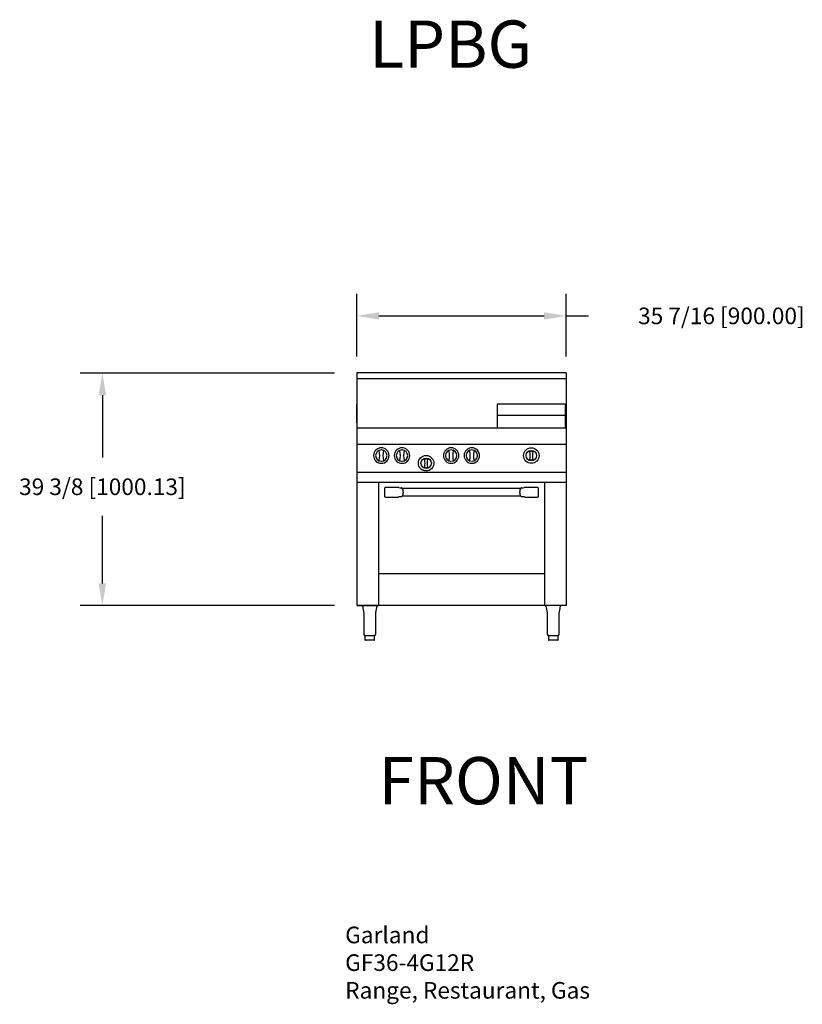
# Model space of a CAD drawing. Units: inches. Extents: x 32 to 165, y 4 to 171.
import ezdxf

# ---------------------------------------------------------------- set-up
doc = ezdxf.new("R2010")
doc.units = ezdxf.units.IN
doc.header["$MEASUREMENT"] = 0
for name, color, linetype in [('200', 2, 'Continuous'), ('204', 1, 'Continuous'), ('250', 2, 'Continuous')]:
    doc.layers.add(name, color=color, linetype=linetype)
doc.styles.add('ROMANS', font='romans')
doc.styles.add('style1', font='arial.ttf', dxfattribs={"height": 8})
doc.dimstyles.new('FRACTION', dxfattribs={"dimscale": 30, "dimtxt": 0.09375, "dimasz": 0.125, "dimexe": 0.125, "dimexo": 0.125, "dimgap": 0.09375, "dimtad": 0, "dimtih": 1, "dimtoh": 1, "dimdec": 6, "dimzin": 0, "dimdsep": 46, "dimlunit": 5, "dimtxsty": 'ROMANS', "dimcen": 0.046875, "dimclrd": 3, "dimclre": 3, "dimclrt": 4, "dimadec": 0, "dimazin": 0, "dimtfac": 1, "dimtdec": 6, "dimtmove": 0, "dimatfit": 3, "dimfxl": 0, "dimfrac": 2, "dimtolj": 1, "dimtzin": 0, "dimarcsym": 0})

# ---------------------------------------------------------------- blocks, each defined once
blk = doc.blocks.new('*D15')
at = {"layer": '204', "color": 3, "lineweight": -2}
for p, q in [((89.3, 113.64), (89.3, 124.27)), ((124.74, 113.64), (124.74, 124.27)), ((93.05, 120.52), (120.99, 120.52)), ((124.74, 120.52), (128.49, 120.52))]:
    blk.add_line(p, q, dxfattribs=at)
at = {"layer": '204', "color": 3}
for points in [[(93.05, 121.14), (93.05, 119.89), (89.3, 120.52)], [(120.99, 119.89), (120.99, 121.14), (124.74, 120.52)]]:
    blk.add_solid(points, dxfattribs=at)
at = {"layer": 'Defpoints', "color": 0}
for p in [(124.74, 120.52), (89.3, 109.89), (124.74, 109.89)]:
    blk.add_point(p, dxfattribs=at)
at = {"layer": '204', "color": 4, "insert": (150.98, 120.52), "char_height": 2.8125, "attachment_point": 5, "style": 'ROMANS'}
blk.add_mtext('\\A1;35 7/16 [900.00]', dxfattribs=at)
blk = doc.blocks.new('*D16')
at = {"layer": '204', "color": 3, "lineweight": -2}
for p, q in [((85.55, 110.85), (42.52, 110.85)), ((46.27, 107.1), (46.27, 96.55)), ((46.27, 75.23), (46.27, 86.65)), ((85.55, 71.48), (42.52, 71.48))]:
    blk.add_line(p, q, dxfattribs=at)
at = {"layer": '204', "color": 3}
for points in [[(46.89, 107.1), (45.64, 107.1), (46.27, 110.85)], [(45.64, 75.23), (46.89, 75.23), (46.27, 71.48)]]:
    blk.add_solid(points, dxfattribs=at)
at = {"layer": 'Defpoints', "color": 0}
for p in [(72.13, 110.85), (89.3, 110.85), (89.3, 71.48)]:
    blk.add_point(p, dxfattribs=at)
at = {"layer": '204', "color": 4, "insert": (46.27, 91.6), "char_height": 2.8125, "attachment_point": 5, "style": 'ROMANS'}
blk.add_mtext('\\A1;39 3/8 [1000.13]', dxfattribs=at)

msp = doc.modelspace()

# ---------------------------------------------------------------- linework, layer by layer
at = {"layer": '200'}
for p, q in [((124.5804991, 105.604813), (113.0804998, 105.604813)), ((113.0804998, 105.604813), (113.0804998, 101.5360078)), ((124.5804991, 105.604813), (124.5804991, 101.5360078)), ((124.5804991, 103.642813), (113.0804998, 103.642813))]:
    msp.add_line(p, q, dxfattribs=at)
at = {"layer": '250'}
for p, q in [((124.7360115, 110.854813), (89.3029365, 110.854813)), ((89.3029416, 110.854813), (89.3029416, 71.479813)), ((124.7360115, 110.854813), (124.7360115, 71.479813)), ((124.7360115, 109.854813), (89.3029365, 109.854813)), ((89.3029365, 102.3977072), (89.3029365, 105.6012991)), ((124.7360115, 101.5363078), (89.3029369, 101.5363078)), ((124.7360115, 98.7292083), (89.3944722, 98.7292083)), ((124.7360115, 93.9882079), (89.3029416, 93.9882079)), ((89.3029369, 92.3775121), (124.736008, 92.3775121)), ((92.9609408, 92.2961142), (92.9609408, 71.479813)), ((121.0780123, 92.2961142), (121.0780123, 71.479813)), ((93.9892394, 91.2770308), (93.9892394, 90.0478281)), ((96.3122777, 91.4644651), (94.1766749, 91.4644651)), ((96.9074605, 91.3998293), (96.8627876, 91.4123157)), ((96.9404707, 91.3760437), (96.9074605, 91.3998293)), ((96.9675603, 91.3466802), (96.9404707, 91.3760437)), ((96.9966598, 91.3039338), (96.9675603, 91.3466802)), ((96.9708374, 89.9821786), (96.9868216, 90.0049703)), ((96.9868216, 90.0049703), (97.0234784, 90.0726075)), ((97.0133491, 91.2733055), (96.9966598, 91.3039338)), ((97.0044131, 90.037429), (117.0332997, 90.037429)), ((117.0345399, 91.2874288), (97.0056533, 91.2874288)), ((97.0386002, 91.2169862), (97.0133491, 91.2733055)), ((97.0234784, 90.0726075), (97.0487083, 90.138243)), ((97.0491999, 91.1861595), (97.0386002, 91.2169862)), ((116.9897531, 90.1386982), (117.0003529, 90.1078716)), ((117.0154747, 91.2522503), (116.9902448, 91.1866148)), ((117.0003529, 90.1078716), (117.0256039, 90.0515523)), ((117.0521315, 91.3198886), (117.0154747, 91.2522503)), ((117.0256039, 90.0515523), (117.0422932, 90.0209239)), ((117.0422932, 90.0209239), (117.0713927, 89.9781787)), ((117.0681156, 91.3426792), (117.0521315, 91.3198886)), ((117.0881231, 91.3661832), (117.0681156, 91.3426792)), ((117.1219405, 91.3943593), (117.0881231, 91.3661832)), ((117.1761655, 91.4123157), (117.1219405, 91.3943593)), ((119.8622781, 91.4644651), (117.7266754, 91.4644651)), ((120.0497136, 90.0478281), (120.0497136, 91.2770308)), ((94.1766749, 89.8603915), (96.3122777, 89.8603915)), ((96.8627876, 89.9125432), (96.9170125, 89.9304997)), ((96.9170125, 89.9304997), (96.95083, 89.9586746)), ((96.95083, 89.9586746), (96.9708374, 89.9821786)), ((117.0713927, 89.9781787), (117.0984823, 89.948814)), ((117.0984823, 89.948814), (117.1314925, 89.9250273)), ((117.1314925, 89.9250273), (117.1761655, 89.9125432)), ((117.7266754, 89.8603915), (119.8622781, 89.8603915)), ((121.0780123, 76.860179), (92.9609408, 76.860179)), ((89.3029416, 71.480113), (92.9609408, 71.480113)), ((124.7360115, 71.479813), (89.3029416, 71.479813)), ((90.3038103, 71.2718324), (90.3287152, 71.0902713)), ((90.3287152, 71.0902713), (90.3583568, 70.9315367)), ((90.3583568, 70.9315367), (90.3842273, 70.8055542)), ((90.3842273, 70.8055542), (90.4037666, 70.7112013)), ((90.4037666, 70.7112013), (90.4165394, 70.6479315)), ((90.4165394, 70.6479315), (90.4272224, 70.5929638)), ((90.4272224, 70.5929638), (90.4427842, 70.5074472)), ((90.4427842, 70.5074472), (90.4614998, 70.3905879)), ((90.4614998, 70.3905879), (90.4803445, 70.2418714)), ((90.4803445, 70.2418714), (90.4922232, 70.1087243)), ((90.4922232, 70.1087243), (90.5004118, 69.9560726)), ((92.5071218, 69.8923607), (92.5119676, 70.0190533)), ((92.5119676, 70.0190533), (92.5189595, 70.1295014)), ((92.5189595, 70.1295014), (92.5302597, 70.2526013)), ((92.5302597, 70.2526013), (92.5418544, 70.3489477)), ((92.5418544, 70.3489477), (92.5519016, 70.4195356)), ((92.5519016, 70.4195356), (92.56432, 70.4966162)), ((92.56432, 70.4966162), (92.5829265, 70.5996226)), ((92.5829265, 70.5996226), (92.6085682, 70.7288002)), ((92.6085682, 70.7288002), (92.6322505, 70.8432411)), ((92.6322505, 70.8432411), (92.6585775, 70.9732907)), ((92.6585775, 70.9732907), (92.6849924, 71.1197528)), ((92.6849924, 71.1197528), (92.7052134, 71.2719701)), ((124.7360115, 71.480113), (121.1440115, 71.480113)), ((121.3338101, 71.2718324), (121.3587161, 71.0902713)), ((121.3587161, 71.0902713), (121.3883577, 70.9315367)), ((121.3883577, 70.9315367), (121.414227, 70.8055542)), ((121.414227, 70.8055542), (121.4337663, 70.7112013)), ((121.4337663, 70.7112013), (121.4465403, 70.6479315)), ((121.4465403, 70.6479315), (121.4572222, 70.5929638)), ((121.4572222, 70.5929638), (121.4727839, 70.5074472)), ((121.4727839, 70.5074472), (121.4915007, 70.3905879)), ((121.4915007, 70.3905879), (121.5103442, 70.2418714)), ((121.5103442, 70.2418714), (121.5222229, 70.1087243)), ((121.5222229, 70.1087243), (121.5304115, 69.9560726)), ((123.5371216, 69.8923607), (123.5419674, 70.0190533)), ((123.5419674, 70.0190533), (123.5489592, 70.1295014)), ((123.5489592, 70.1295014), (123.5602594, 70.2526013)), ((123.5602594, 70.2526013), (123.5718542, 70.3489477)), ((123.5718542, 70.3489477), (123.5819013, 70.4195356)), ((123.5819013, 70.4195356), (123.5943209, 70.4966162)), ((123.5943209, 70.4966162), (123.6129274, 70.5996226)), ((123.6129274, 70.5996226), (123.638568, 70.7288002)), ((123.638568, 70.7288002), (123.6622502, 70.8432411)), ((123.6622502, 70.8432411), (123.6885784, 70.9732907)), ((123.6885784, 70.9732907), (123.7149921, 71.1197528)), ((123.7149921, 71.1197528), (123.7352131, 71.2719701)), ((90.5004118, 69.9560726), (90.5041594, 69.7825311)), ((90.5041594, 69.7825311), (90.5046393, 69.586113)), ((90.5044762, 69.589085), (90.5044762, 66.6361128)), ((92.5043141, 69.586113), (92.5047576, 69.7484809)), ((92.504476, 66.6361128), (92.504476, 69.589085)), ((92.5047576, 69.7484809), (92.5071218, 69.8923607)), ((121.5304115, 69.9560726), (121.5341603, 69.7825311)), ((121.5341603, 69.7825311), (121.534639, 69.586113)), ((121.5344771, 69.589085), (121.5344771, 66.6361128)), ((123.5343138, 69.586113), (123.5347573, 69.7484809)), ((123.5344769, 66.6361128), (123.5344769, 69.589085)), ((123.5347573, 69.7484809), (123.5371216, 69.8923607)), ((90.6919762, 66.386113), (90.6919762, 65.6861133)), ((92.316976, 66.386113), (90.6919762, 66.386113)), ((92.2419762, 65.6111129), (90.766976, 65.6111129)), ((92.316976, 65.6861133), (92.316976, 66.386113)), ((121.7219771, 66.386113), (121.7219771, 65.6861133)), ((123.3469769, 66.386113), (121.7219771, 66.386113)), ((123.2719771, 65.6111129), (121.7969769, 65.6111129)), ((123.3469769, 65.6861133), (123.3469769, 66.386113))]:
    msp.add_line(p, q, dxfattribs=at)
for centre, radius in [((101.0373978, 95.5834646), 1.3125), ((118.8304995, 96.877563), 1.3125), ((118.8304995, 96.877563), 0.8805704), ((101.0373978, 95.5834646), 0.8805704)]:
    msp.add_circle(centre, radius, dxfattribs=at)
for centre, radius, start, end in [((93.4584529, 96.877863), 1.3125, 180.539286301, 179.460713699), ((93.4584529, 96.877863), 0.9637227, 91.393556736, 268.141781803), ((93.3063916, 97.2143369), 0.593702, 109.586608314, 115.329915478), ((89.305972, 96.8778634), 3.8798734, 347.208886949, 12.791113051), ((93.4584529, 96.877863), 0.9637227, 271.858218197, 88.606443264), ((97.6109118, 96.8778634), 3.8798516, 167.208813916, 192.791186084), ((93.6094839, 97.211857), 0.5963839, 64.682629242, 70.399983539), ((93.7980667, 97.7454206), 0.0305049, 343.695622103, 67.902744207), ((96.9584529, 96.877863), 1.3125, 180.539286301, 179.460713699), ((96.9584529, 96.877863), 0.9637227, 91.393556736, 268.141781803), ((96.8063916, 97.2143369), 0.593702, 109.586608314, 115.329915478), ((92.805972, 96.8778634), 3.8798734, 347.208886949, 12.791113051), ((96.9584529, 96.877863), 0.9637227, 271.858218197, 88.606443264), ((101.1109379, 96.8778647), 3.8798774, 167.20891991, 192.791119221), ((97.1094563, 97.2117835), 0.5964624, 64.683195584, 70.399848915), ((97.2980675, 97.7454215), 0.0305037, 343.693216981, 67.903669674), ((105.2694765, 96.877863), 1.3125, 180.539286301, 179.460713699), ((105.2694765, 96.877863), 0.9637227, 91.393556736, 268.141781803), ((105.1174152, 97.2143369), 0.593702, 109.586608314, 115.329915478), ((101.1169956, 96.8778634), 3.8798734, 347.208886949, 12.791113051), ((105.2694765, 96.877863), 0.9637227, 271.858218197, 88.606443264), ((109.4219354, 96.8778634), 3.8798516, 167.208813916, 192.791186084), ((105.6090903, 97.7454206), 0.0305049, 343.695622103, 67.902744207), ((105.4205075, 97.211857), 0.5963839, 64.682629242, 70.399983539), ((108.7694765, 96.877863), 1.3125, 180.539286301, 179.460713699), ((108.7694765, 96.877863), 0.9637227, 91.393556736, 268.141781803), ((108.6174152, 97.2143369), 0.593702, 109.586608314, 115.329915478), ((108.6184732, 97.2117835), 0.5964624, 109.600151085, 115.316804416), ((108.4298619, 97.7454215), 0.0305037, 112.096330326, 196.306783019), ((104.6169956, 96.8778634), 3.8798734, 347.208886949, 12.791113051), ((108.7694765, 96.877863), 0.9637227, 271.858218197, 88.606443264), ((112.9219615, 96.8778647), 3.8798774, 167.20891991, 192.791119221), ((109.1090912, 97.7454215), 0.0305037, 343.693216981, 67.903669674), ((108.9204799, 97.2117835), 0.5964624, 64.683195584, 70.399848915), ((118.6303848, 97.5404983), 0.031252, 107.024306897, 187.57161979), ((113.6416272, 96.8775632), 5.0013601, 352.430412265, 7.569434675), ((124.0194393, 96.8775632), 5.0014273, 172.430667549, 187.569485511), ((119.0306148, 97.5404989), 0.0312513, 352.427020122, 72.975653097), ((93.3074221, 96.5438697), 0.5963839, 244.682629243, 250.399983538), ((93.1188394, 96.0103062), 0.0305049, 163.695622103, 247.902744207), ((93.6104356, 96.5415675), 0.5938958, 289.588030227, 295.329356992), ((96.8074221, 96.5438697), 0.5963839, 244.682629243, 250.399983538), ((96.6188394, 96.0103062), 0.0305049, 163.695622103, 247.902744207), ((97.110475, 96.5414786), 0.5937988, 289.587319137, 295.329636365), ((100.8372831, 96.2463998), 0.031252, 107.024306897, 187.57161979), ((95.8485256, 95.5834648), 5.0013601, 352.430412265, 7.569434675), ((106.2263377, 95.5834648), 5.0014273, 172.430667549, 187.569485511), ((101.2375132, 96.2464005), 0.0312513, 352.427020122, 72.975653097), ((105.1184458, 96.5438697), 0.5963839, 244.682629243, 250.399983538), ((104.929863, 96.0103062), 0.0305049, 163.695622103, 247.902744207), ((105.4214592, 96.5415675), 0.5938958, 289.588030227, 295.329356992), ((108.6184458, 96.5438697), 0.5963839, 244.682629243, 250.399983538), ((108.429863, 96.0103062), 0.0305049, 163.695622103, 247.902744207), ((108.9214987, 96.5414786), 0.5937988, 289.587319137, 295.329636365), ((118.6303832, 96.2146168), 0.0312519, 172.431819299, 252.987653598), ((119.0306198, 96.2146141), 0.0312481, 287.006385687, 7.574141417), ((100.8372815, 94.9205184), 0.0312519, 172.431819299, 252.987653598), ((101.2375182, 94.9205156), 0.0312481, 287.006385686, 7.574141417), ((94.1766521, 91.2770524), 0.1874127, 89.993028944, 180.006612391), ((94.1766533, 90.0478053), 0.1874138, 179.993023655, 270.006617683), ((96.3122899, 91.2770052), 0.1874599, 63.750011236, 90.003728566), ((97.122678, 98.4628397), 7.0553123, 264.081685128, 267.888967707), ((116.8719938, 99.0414682), 7.6352136, 272.283153796, 275.805675445), ((117.7266621, 91.2770117), 0.1874535, 89.995939749, 116.052814724), ((119.8623009, 91.2770524), 0.1874127, 359.993387609, 90.006971056), ((119.8622998, 90.0478053), 0.1874138, 269.993382317, 0.006976345), ((96.312289, 90.0478452), 0.1874537, 269.996532596, 296.052862671), ((97.1672084, 82.2803448), 7.6382671, 92.284110723, 95.805237544), ((116.9162419, 82.8617783), 7.0555542, 84.081624563, 87.888770153), ((117.726665, 90.0478512), 0.1874597, 243.749062662, 270.003171315), ((90.0641075, 71.2549467), 0.2393818, 4.319190605, 70.155254864), ((92.9478795, 71.2531234), 0.2425008, 110.603757076, 175.282409118), ((121.0941006, 71.2549407), 0.2393901, 4.320473118, 70.153972351), ((123.9778792, 71.2531234), 0.2425008, 110.603757076, 175.282409118), ((90.7544765, 66.636113), 0.25, 180, 270), ((90.7669765, 65.686113), 0.075, 180, 270), ((92.2419765, 65.686113), 0.075, 270, 0), ((92.2544765, 66.636113), 0.25, 270, 0), ((121.7844765, 66.636113), 0.25, 180, 270), ((121.7969765, 65.686113), 0.075, 180, 270), ((123.2719765, 65.686113), 0.075, 270, 0), ((123.2844765, 66.636113), 0.25, 270, 0)]:
    msp.add_arc(centre, radius, start, end, dxfattribs=at)
for points, knots in [([(118.8304994, 97.601699), (118.7954189, 97.6004023), (118.7244118, 97.5977775), (118.6558993, 97.5795853), (118.6212349, 97.5703808)], [0, 0, 0, 0, 0.4940418086, 1, 1, 1, 1]), ([(119.0397645, 97.5703808), (119.0059256, 97.5793979), (118.9374374, 97.5976481), (118.8664255, 97.6003381), (118.8304994, 97.601699)], [0, 0, 0, 0, 0.494083525, 1, 1, 1, 1]), ([(101.0373977, 96.3076006), (101.0023173, 96.3063039), (100.9313102, 96.3036791), (100.8627977, 96.2854869), (100.8281332, 96.2762824)], [0, 0, 0, 0, 0.4940418086, 1, 1, 1, 1]), ([(101.2466628, 96.2762824), (101.2128239, 96.2852995), (101.1443357, 96.3035497), (101.0733238, 96.3062397), (101.0373977, 96.3076006)], [0, 0, 0, 0, 0.494083525, 1, 1, 1, 1]), ([(118.6212396, 96.1847324), (118.6550811, 96.1757271), (118.7235714, 96.1575017), (118.7945777, 96.1547951), (118.8304994, 96.1534259)], [0, 0, 0, 0, 0.4941055728, 1, 1, 1, 1]), ([(118.8304994, 96.1534259), (118.8655783, 96.1547316), (118.9365799, 96.1573744), (119.0050947, 96.1755411), (119.0397592, 96.1847324)], [0, 0, 0, 0, 0.4940574663, 1, 1, 1, 1]), ([(100.8281379, 94.890634), (100.8619794, 94.8816287), (100.9304698, 94.8634033), (101.0014761, 94.8606967), (101.0373977, 94.8593274)], [0, 0, 0, 0, 0.4941055728, 1, 1, 1, 1]), ([(101.0373977, 94.8593274), (101.0724766, 94.8606331), (101.1434782, 94.8632759), (101.211993, 94.8814426), (101.2466576, 94.890634)], [0, 0, 0, 0, 0.4940574663, 1, 1, 1, 1]), ([(97.0491999, 91.1861595), (97.050214, 91.1837436), (97.0640559, 91.1418415), (97.0849389, 91.0622828), (97.1095903, 90.9401622), (97.1248612, 90.8044243), (97.1302108, 90.6634543), (97.1250043, 90.5222985), (97.1098438, 90.3863149), (97.0852246, 90.263654), (97.0641707, 90.1833936), (97.0498795, 90.1410357), (97.0487083, 90.138243)], [0, 0, 0, 0, 0.0102017769, 0.1327499887, 0.2555068269, 0.3769284336, 0.4987666699, 0.6204772844, 0.7422629235, 0.8651339043, 0.9882141131, 1, 1, 1, 1]), ([(116.9897531, 90.1386982), (116.9887391, 90.1411146), (116.974898, 90.1830199), (116.9540137, 90.2625738), (116.9293629, 90.3846959), (116.9140918, 90.5204337), (116.9087423, 90.6614043), (116.9139487, 90.8025601), (116.9291093, 90.9385431), (116.9537285, 91.0612038), (116.9747824, 91.1414642), (116.9881842, 91.1815083), (116.9902448, 91.1866148)], [0, 0, 0, 0, 0.010202405, 0.1327498616, 0.2555067118, 0.3769283303, 0.4987675863, 0.6204782127, 0.7422628984, 0.8651338912, 0.988214112, 1, 1, 1, 1])]:
    msp.add_open_spline(points, degree=3, knots=knots, dxfattribs=at)
for points in [[(90.3048511, 71.2733024), (90.3053403, 71.2733012)], [(92.7039591, 71.2732975), (92.7041821, 71.2732939)], [(121.3348508, 71.2733024), (121.3353401, 71.2733012)], [(123.7339589, 71.2732975), (123.7341818, 71.2732939)]]:
    msp.add_open_spline(points, degree=1, dxfattribs=at)

# ---------------------------------------------------------------- texts
at = {"layer": '204', "char_height": 8, "width": 97.1875, "attachment_point": 1, "style": 'style1'}
for s, insert in [('LPBG', (91.4120016, 170.5134989)), ('{FRONT}', (92.9670975, 45.8466466))]:
    msp.add_mtext(s, dxfattribs=dict(at, insert=insert))
at = {"layer": '204', "color": 4, "insert": (87.3450476, 17.1412914), "char_height": 2.8125, "attachment_point": 1, "style": 'ROMANS'}
msp.add_mtext('Garland\\PGF36-4G12R\\PRange, Restaurant, Gas', dxfattribs=at)

# ---------------------------------------------------------------- dimensions: what is measured, and where the dimension line sits
at = {"layer": '204'}
dim = msp.add_linear_dim(base=(124.7360115, 120.5179124), p1=(89.3029416, 109.8917029), p2=(124.7360115, 109.8917029), dimstyle='FRACTION', dxfattribs=at)
dim.commit()
dim.dimension.update_dxf_attribs({"geometry": '*D15', "text_midpoint": (150.9797336, 120.5179124)})
dim = msp.add_linear_dim(base=(46.2679799, 110.854813), p1=(89.3029416, 71.479813), p2=(89.3029365, 110.854813), angle=90, dimstyle='FRACTION', dxfattribs=at)
dim.commit()
dim.dimension.update_dxf_attribs({"geometry": '*D16', "text_midpoint": (46.2679799, 91.6006312), "dimtype": 160})

doc.saveas('drawing.dxf')
